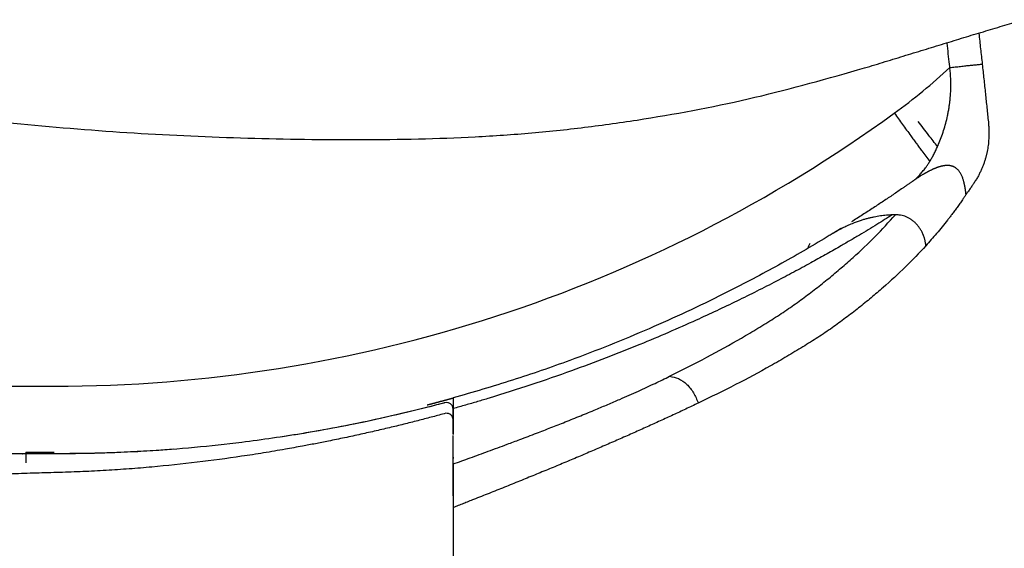
# Model space of a CAD drawing. Units: inches. Extents: x 384.2 to 414.7, y 35.3 to 87.9.
# Drawn here: x 405.2 to 406.3, y 38.1 to 38.7 of the extents above; entities that cross this region are included whole.
import ezdxf

# ---------------------------------------------------------------- set-up
doc = ezdxf.new("R2010")
doc.units = ezdxf.units.IN
doc.header["$MEASUREMENT"] = 0
doc.layers.add('1', color=7, linetype='Continuous')

msp = doc.modelspace()

# ---------------------------------------------------------------- linework, layer by layer
at = {"layer": '1', "color": 7, "linetype": 'Continuous'}
for p, q in [((405.1724, 38.1933), (405.1724, 38.1808)), ((405.6783, 38.1874), (405.6783, 38.1859))]:
    msp.add_line(p, q, dxfattribs=at)
for centre, radius, start, end in [((405.7842, 39.1682), 0.7089, 305.9862, 312.8703), ((405.2057, 39.9648), 1.6934, 270, 305.9862)]:
    msp.add_arc(centre, radius, start, end, dxfattribs=at)
for points, knots in [([(406.1654, 38.6481), (406.1736, 38.6506), (406.1899, 38.6556), (406.2143, 38.6631), (406.2386, 38.6705), (406.2625, 38.6778), (406.2859, 38.685), (406.3089, 38.6919), (406.3314, 38.6987), (406.3462, 38.7031), (406.3536, 38.7053)], [0, 0, 0, 0, 0.0256968, 0.0512879, 0.0767114, 0.1017415, 0.1262384, 0.1502301, 0.1737319, 0.1966982, 0.1966982, 0.1966982, 0.1966982]), ([(406.3008, 38.6891), (406.3015, 38.683), (406.3028, 38.6708), (406.3042, 38.6587), (406.3048, 38.6526)], [0, 0, 0, 0, 0.01833367, 0.0366674, 0.0366674, 0.0366674, 0.0366674]), ([(406.2665, 38.6486), (406.2664, 38.6493), (406.2663, 38.6505), (406.2657, 38.656), (406.2647, 38.6649), (406.2637, 38.6733), (406.2632, 38.6774)], [0, 0, 0, 0, 0.00190186, 0.00381797, 0.01634846, 0.02899102, 0.02899102, 0.02899102, 0.02899102]), ([(406.2665, 38.6486), (406.2686, 38.6489), (406.2728, 38.6493), (406.2791, 38.65), (406.2852, 38.6507), (406.2908, 38.6513), (406.2957, 38.6518), (406.2997, 38.6522), (406.3026, 38.6524), (406.3042, 38.6526), (406.3048, 38.6526)], [0, 0, 0, 0, 0.00631437, 0.01272572, 0.0189568, 0.02470768, 0.02969595, 0.03372784, 0.03667586, 0.03854433, 0.03854433, 0.03854433, 0.03854433]), ([(406.3048, 38.6526), (406.3055, 38.6468), (406.3067, 38.6351), (406.3086, 38.6179), (406.3103, 38.6009), (406.3115, 38.5898), (406.3121, 38.5843)], [0, 0, 0, 0, 0.01759672, 0.03519351, 0.05196323, 0.06873305, 0.06873305, 0.06873305, 0.06873305]), ([(405.0992, 38.5888), (405.1439, 38.5842), (405.2332, 38.5751), (405.3453, 38.5683), (405.4351, 38.565), (405.5024, 38.5636), (405.5698, 38.5631), (405.6371, 38.5639), (405.7044, 38.5663), (405.7715, 38.5709), (405.8381, 38.578), (405.9264, 38.5906), (406.0363, 38.6115), (406.1223, 38.6359), (406.1654, 38.6481)], [0, 0, 0, 0, 0.134719, 0.269424, 0.336796, 0.404155, 0.471501, 0.538855, 0.606209, 0.673413, 0.740404, 0.807289, 0.941051, 1.075363, 1.075363, 1.075363, 1.075363]), ([(406.2519, 38.5551), (406.2521, 38.5556), (406.2525, 38.5565), (406.2541, 38.5601), (406.2564, 38.5659), (406.2592, 38.5741), (406.2617, 38.5827), (406.2635, 38.5901), (406.2647, 38.5963), (406.2655, 38.6009), (406.2662, 38.6055), (406.2667, 38.6095), (406.267, 38.6133), (406.2673, 38.6166), (406.2675, 38.62), (406.2676, 38.6233), (406.2677, 38.6266), (406.2677, 38.6298), (406.2676, 38.633), (406.2675, 38.6362), (406.2673, 38.6394), (406.2671, 38.6425), (406.2668, 38.6456), (406.2666, 38.6476), (406.2665, 38.6486)], [0, 0, 0, 0, 0.00156638, 0.00313736, 0.01164101, 0.02036874, 0.02928357, 0.03836929, 0.04322281, 0.04812018, 0.05255325, 0.057019, 0.06039424, 0.06378658, 0.06710778, 0.07044389, 0.0737081, 0.07698453, 0.0801882, 0.08340127, 0.08654082, 0.08968624, 0.09275723, 0.09583076, 0.09583076, 0.09583076, 0.09583076]), ([(406.2008, 38.5946), (406.204, 38.5901), (406.2105, 38.5812), (406.2181, 38.5707), (406.2237, 38.5631), (406.2271, 38.5585), (406.2303, 38.5541), (406.2339, 38.5492), (406.238, 38.5436), (406.2411, 38.5394), (406.2426, 38.5374)], [0, 0, 0, 0, 0.01655245, 0.0331049, 0.03900293, 0.04490095, 0.0501084, 0.05531585, 0.06310534, 0.07089483, 0.07089483, 0.07089483, 0.07089483]), ([(406.2519, 38.5551), (406.2485, 38.5595), (406.2408, 38.5694), (406.2332, 38.5794), (406.229, 38.5849)], [0, 0, 0, 0, 0.0167611, 0.03755275, 0.03755275, 0.03755275, 0.03755275]), ([(406.3121, 38.5843), (406.3121, 38.5837), (406.3122, 38.5825), (406.3124, 38.5807), (406.3125, 38.579), (406.3126, 38.5772), (406.3127, 38.5755), (406.3128, 38.5736), (406.3128, 38.5715), (406.3128, 38.5691), (406.3127, 38.5668), (406.3125, 38.5625), (406.312, 38.5567), (406.3111, 38.5512), (406.3104, 38.5478), (406.31, 38.5462), (406.3096, 38.5446), (406.3094, 38.5436), (406.3092, 38.543)], [0, 0, 0, 0, 0.00179614, 0.00358555, 0.00534303, 0.00708126, 0.0088007, 0.01048958, 0.01286329, 0.01516105, 0.01756044, 0.01987114, 0.027967, 0.03502857, 0.03668017, 0.03827865, 0.03993576, 0.04156358, 0.04156358, 0.04156358, 0.04156358]), ([(406.2426, 38.5374), (406.243, 38.538), (406.2438, 38.5394), (406.245, 38.5414), (406.2462, 38.5435), (406.2474, 38.5458), (406.2486, 38.5481), (406.2497, 38.5505), (406.2508, 38.5528), (406.2515, 38.5543), (406.2519, 38.5551)], [0, 0, 0, 0, 0.00232148, 0.00466079, 0.00714211, 0.0096559, 0.01230811, 0.01499211, 0.01749849, 0.02002097, 0.02002097, 0.02002097, 0.02002097]), ([(406.2218, 38.5136), (406.2224, 38.514), (406.2235, 38.5148), (406.2252, 38.5162), (406.2269, 38.5176), (406.2286, 38.5192), (406.2302, 38.5209), (406.2319, 38.5227), (406.2335, 38.5246), (406.2351, 38.5266), (406.2368, 38.5287), (406.2382, 38.5306), (406.2394, 38.5324), (406.2404, 38.534), (406.2415, 38.5356), (406.2422, 38.5368), (406.2426, 38.5374)], [0, 0, 0, 0, 0.00212603, 0.00427493, 0.00651251, 0.00879725, 0.0111711, 0.01358984, 0.01610603, 0.01867189, 0.02133967, 0.02405756, 0.02589221, 0.02775071, 0.02977666, 0.03181812, 0.03181812, 0.03181812, 0.03181812]), ([(406.3092, 38.543), (406.3091, 38.5424), (406.3087, 38.5412), (406.3082, 38.5393), (406.3076, 38.5375), (406.307, 38.5356), (406.3063, 38.5338), (406.3056, 38.5319), (406.3048, 38.5301), (406.3037, 38.5275), (406.3022, 38.5243), (406.3002, 38.5203), (406.2979, 38.5164), (406.2955, 38.5125), (406.2931, 38.5089), (406.291, 38.5059), (406.2892, 38.5033), (406.2879, 38.5015), (406.2867, 38.4998), (406.286, 38.4988), (406.2857, 38.4983)], [0, 0, 0, 0, 0.00192624, 0.00381971, 0.00578834, 0.0076994, 0.0096956, 0.01164688, 0.01368055, 0.01567069, 0.02007433, 0.02432117, 0.02907471, 0.03371289, 0.03797301, 0.04221589, 0.04471166, 0.04723762, 0.04905533, 0.05088554, 0.05088554, 0.05088554, 0.05088554]), ([(406.2857, 38.4983), (406.2856, 38.4988), (406.2855, 38.4998), (406.2854, 38.5009), (406.2853, 38.5016), (406.2853, 38.5018), (406.2853, 38.502), (406.2853, 38.5021), (406.2852, 38.5021), (406.2852, 38.5023), (406.2852, 38.5025), (406.2852, 38.5028), (406.2851, 38.5032), (406.2851, 38.5035), (406.285, 38.5037), (406.285, 38.5039), (406.285, 38.5041), (406.2849, 38.5045), (406.2848, 38.5051), (406.2847, 38.5056), (406.2847, 38.506), (406.2846, 38.5062), (406.2846, 38.5064), (406.2846, 38.5066), (406.2845, 38.5069), (406.2844, 38.5074), (406.2843, 38.508), (406.2842, 38.5087), (406.2841, 38.5091), (406.284, 38.5095), (406.284, 38.5097), (406.2839, 38.5099), (406.2839, 38.5101), (406.2838, 38.5104), (406.2837, 38.5108), (406.2836, 38.5112), (406.2836, 38.5115), (406.2836, 38.5116), (406.2835, 38.5117), (406.2835, 38.5117), (406.2835, 38.5118), (406.2835, 38.5118), (406.2835, 38.5119), (406.2834, 38.5122), (406.2833, 38.5126), (406.2831, 38.5134), (406.2828, 38.5146), (406.2823, 38.5161), (406.2817, 38.5178), (406.281, 38.5196), (406.2803, 38.5213), (406.2794, 38.523), (406.2785, 38.5245), (406.2775, 38.5259), (406.2766, 38.527), (406.2757, 38.528), (406.2747, 38.5288), (406.2739, 38.5295), (406.2732, 38.53), (406.2727, 38.5302), (406.2724, 38.5305), (406.2721, 38.5306), (406.272, 38.5307), (406.2719, 38.5307), (406.2719, 38.5307), (406.2718, 38.5308), (406.2717, 38.5308), (406.2715, 38.5309), (406.2712, 38.531), (406.271, 38.5312), (406.2708, 38.5312), (406.2707, 38.5313), (406.2706, 38.5313), (406.2706, 38.5313), (406.2705, 38.5314), (406.2705, 38.5314), (406.2705, 38.5314), (406.2705, 38.5314), (406.2705, 38.5314), (406.2704, 38.5314), (406.2704, 38.5314), (406.2703, 38.5315), (406.2701, 38.5315), (406.2698, 38.5316), (406.2695, 38.5317), (406.2692, 38.5318), (406.2691, 38.5319), (406.269, 38.5319), (406.2689, 38.5319), (406.2688, 38.5319), (406.2687, 38.532), (406.2685, 38.532), (406.2682, 38.5321), (406.268, 38.5322), (406.2677, 38.5322), (406.2675, 38.5323), (406.2674, 38.5323), (406.2674, 38.5323), (406.2673, 38.5323), (406.2673, 38.5323), (406.2673, 38.5323), (406.2673, 38.5323), (406.2672, 38.5323), (406.2671, 38.5323), (406.2669, 38.5324), (406.2666, 38.5324), (406.2664, 38.5325), (406.2661, 38.5325), (406.2659, 38.5325), (406.2658, 38.5325), (406.2657, 38.5325), (406.2657, 38.5325), (406.2657, 38.5325), (406.2656, 38.5325), (406.2655, 38.5326), (406.2653, 38.5326), (406.2651, 38.5326), (406.2648, 38.5326), (406.2645, 38.5326), (406.2643, 38.5326), (406.2642, 38.5326), (406.2641, 38.5326), (406.2641, 38.5326), (406.2641, 38.5326), (406.264, 38.5326), (406.264, 38.5326), (406.264, 38.5326), (406.2639, 38.5326), (406.2638, 38.5326), (406.2636, 38.5326), (406.2632, 38.5326), (406.2627, 38.5326), (406.2621, 38.5326), (406.2614, 38.5326), (406.2607, 38.5325), (406.2602, 38.5324), (406.2597, 38.5324), (406.2594, 38.5323), (406.2592, 38.5323), (406.259, 38.5322), (406.2589, 38.5322), (406.2585, 38.5322), (406.258, 38.5321), (406.2575, 38.532), (406.2572, 38.5319), (406.257, 38.5318), (406.2568, 38.5318), (406.2566, 38.5318), (406.2563, 38.5317), (406.256, 38.5316), (406.2558, 38.5316), (406.2556, 38.5315), (406.2555, 38.5315), (406.2552, 38.5314), (406.2549, 38.5313), (406.2546, 38.5312), (406.2543, 38.5311), (406.254, 38.531), (406.2537, 38.531), (406.2536, 38.5309), (406.2534, 38.5309), (406.2531, 38.5308), (406.2527, 38.5306), (406.2523, 38.5305), (406.2521, 38.5304), (406.252, 38.5304), (406.2519, 38.5304), (406.2519, 38.5304), (406.2518, 38.5303), (406.2518, 38.5303), (406.2517, 38.5303), (406.2514, 38.5302), (406.251, 38.53), (406.2506, 38.5299), (406.2503, 38.5298), (406.2502, 38.5297), (406.25, 38.5297), (406.2498, 38.5296), (406.2495, 38.5295), (406.2492, 38.5293), (406.2489, 38.5292), (406.2487, 38.5291), (406.2486, 38.5291), (406.2485, 38.5291), (406.2484, 38.529), (406.2482, 38.529), (406.2481, 38.5289), (406.2478, 38.5288), (406.2475, 38.5286), (406.2472, 38.5285), (406.247, 38.5284), (406.2468, 38.5283), (406.2466, 38.5282), (406.2463, 38.5281), (406.2458, 38.5279), (406.2449, 38.5275), (406.2438, 38.5269), (406.2426, 38.5264), (406.2418, 38.5259), (406.2412, 38.5256), (406.2408, 38.5254), (406.2404, 38.5252), (406.2401, 38.525), (406.2397, 38.5248), (406.2391, 38.5245), (406.2386, 38.5242), (406.2381, 38.5239), (406.2378, 38.5238), (406.2375, 38.5236), (406.2371, 38.5234), (406.2368, 38.5232), (406.2365, 38.523), (406.2362, 38.5228), (406.2358, 38.5226), (406.2355, 38.5224), (406.2352, 38.5222), (406.2349, 38.5221), (406.2342, 38.5217), (406.2332, 38.5211), (406.2312, 38.5198), (406.2285, 38.5181), (406.2251, 38.5159), (406.2229, 38.5143), (406.2218, 38.5136)], [0, 0, 0, 0, 0.00152256, 0.00304444, 0.00332967, 0.00361484, 0.00370988, 0.00380492, 0.00389995, 0.00399498, 0.00428001, 0.00456497, 0.00494482, 0.00532453, 0.00551433, 0.0057041, 0.00589383, 0.00608351, 0.00684184, 0.00759939, 0.00778864, 0.00797784, 0.00816697, 0.00835604, 0.00873398, 0.00911164, 0.00986609, 0.01061926, 0.01099534, 0.01137107, 0.01155879, 0.01174642, 0.01193395, 0.01212139, 0.0126831, 0.01324385, 0.01338387, 0.01352383, 0.01357047, 0.0136171, 0.01366372, 0.01371034, 0.01385013, 0.01398986, 0.01454804, 0.01510499, 0.01658368, 0.01805207, 0.01999179, 0.02190714, 0.023795, 0.02565321, 0.02747871, 0.02927043, 0.03059322, 0.03189905, 0.03318967, 0.03446782, 0.0351035, 0.03573748, 0.036054, 0.03637028, 0.03644932, 0.03652835, 0.03660737, 0.03668638, 0.03684438, 0.03700236, 0.03731829, 0.03763423, 0.03779222, 0.03795025, 0.03800952, 0.0380688, 0.03808856, 0.03810832, 0.03812808, 0.03814784, 0.03816266, 0.03817748, 0.03822195, 0.03826643, 0.03858281, 0.03889946, 0.03921645, 0.03953382, 0.03961323, 0.03969266, 0.03977213, 0.03985163, 0.04001072, 0.04016994, 0.04048879, 0.04080825, 0.04104827, 0.04128866, 0.04134883, 0.04140901, 0.04142908, 0.04144915, 0.04146923, 0.0414893, 0.04154955, 0.04160982, 0.04185117, 0.04209296, 0.04241604, 0.04273994, 0.04286162, 0.04298343, 0.04302406, 0.0430647, 0.04310536, 0.04314603, 0.04326812, 0.04339034, 0.04371688, 0.04404434, 0.04429054, 0.04453727, 0.04459903, 0.04466083, 0.04468144, 0.04470205, 0.04474328, 0.04478453, 0.04481547, 0.04484642, 0.04493933, 0.04503232, 0.04552952, 0.04602895, 0.04669837, 0.04737188, 0.04804945, 0.04873102, 0.04907328, 0.0494165, 0.04958846, 0.04976066, 0.04993308, 0.05010573, 0.05079852, 0.05149485, 0.05166949, 0.05184434, 0.0520194, 0.05219468, 0.05254589, 0.05289793, 0.05307426, 0.0532508, 0.05342754, 0.05360449, 0.05395897, 0.05431423, 0.05467025, 0.055027, 0.05520565, 0.05538447, 0.05556347, 0.05574263, 0.05628112, 0.05682107, 0.05695628, 0.05709159, 0.05713671, 0.05718184, 0.05722698, 0.05727213, 0.05740764, 0.05754324, 0.0580865, 0.05863111, 0.05881294, 0.05899491, 0.05917703, 0.05935929, 0.05972421, 0.06008967, 0.06036411, 0.06063884, 0.06073047, 0.06082214, 0.06091384, 0.06100557, 0.06128094, 0.06155656, 0.06192446, 0.0622928, 0.06247713, 0.06266157, 0.06284612, 0.06303077, 0.0637704, 0.06451161, 0.0659984, 0.06749038, 0.06823808, 0.06898683, 0.06936159, 0.0697366, 0.07011186, 0.07048736, 0.07123907, 0.07199167, 0.0723683, 0.07274514, 0.07312218, 0.07349941, 0.07387684, 0.07425446, 0.07463225, 0.07501021, 0.07538834, 0.07576662, 0.07614506, 0.07652364, 0.07803926, 0.07955658, 0.08360843, 0.08766614, 0.09172645, 0.09172645, 0.09172645, 0.09172645]), ([(406.2218, 38.5136), (406.2209, 38.5129), (406.219, 38.5116), (406.2162, 38.5097), (406.2134, 38.5077), (406.2097, 38.5052), (406.205, 38.5019), (406.1993, 38.4981), (406.1936, 38.4942), (406.1878, 38.4904), (406.182, 38.4865), (406.1738, 38.4811), (406.1631, 38.4742), (406.1543, 38.4686), (406.1499, 38.4658)], [0, 0, 0, 0, 0.0033956, 0.00678791, 0.01017732, 0.01357021, 0.02038769, 0.02725188, 0.03416346, 0.04112116, 0.04812323, 0.05516801, 0.07063508, 0.08629441, 0.08629441, 0.08629441, 0.08629441]), ([(406.2857, 38.4983), (406.285, 38.4972), (406.2835, 38.4951), (406.2811, 38.4915), (406.2783, 38.4875), (406.2751, 38.4831), (406.272, 38.4788), (406.269, 38.4749), (406.2662, 38.4712), (406.2624, 38.4663), (406.2573, 38.4599), (406.251, 38.4523), (406.2445, 38.4449), (406.2402, 38.4401), (406.2381, 38.4377)], [0, 0, 0, 0, 0.00381353, 0.00764114, 0.01308055, 0.0185678, 0.02378643, 0.02904105, 0.03332576, 0.03763295, 0.047678, 0.05785449, 0.0674587, 0.07713177, 0.07713177, 0.07713177, 0.07713177]), ([(406.1982, 38.4742), (406.1952, 38.4723), (406.1892, 38.4686), (406.1798, 38.4627), (406.1698, 38.4566), (406.159, 38.4501), (406.1477, 38.4434), (406.1342, 38.4356), (406.1189, 38.4269), (406.1008, 38.4168), (406.0816, 38.4064), (406.0603, 38.3952), (406.0379, 38.3837), (406.0143, 38.3721), (405.9904, 38.3607), (405.9633, 38.3482), (405.933, 38.3348), (405.8975, 38.3198), (405.8593, 38.3047), (405.8163, 38.2887), (405.7701, 38.2727), (405.7352, 38.2616), (405.7141, 38.2552), (405.7072, 38.2531), (405.7002, 38.2511), (405.693, 38.249), (405.6857, 38.2469), (405.6808, 38.2455), (405.6783, 38.2448)], [0, 0, 0, 0, 0.0106318, 0.0213156, 0.0333846, 0.0455664, 0.0591616, 0.0728759, 0.0923378, 0.1120372, 0.1348868, 0.1580369, 0.1840271, 0.2103841, 0.2368778, 0.2637265, 0.2997628, 0.3363966, 0.3793103, 0.4229958, 0.4739511, 0.5258772, 0.5329617, 0.5400628, 0.5474464, 0.5548503, 0.5625426, 0.5702476, 0.5702476, 0.5702476, 0.5702476]), ([(405.9347, 38.2831), (405.9494, 38.2905), (405.9781, 38.3049), (406.0128, 38.3242), (406.039, 38.3398), (406.0547, 38.3495), (406.0668, 38.3573), (406.0755, 38.3631), (406.0838, 38.369), (406.0947, 38.3769), (406.1078, 38.3868), (406.1231, 38.3989), (406.1377, 38.4112), (406.1563, 38.4275), (406.1781, 38.4481), (406.1942, 38.4657), (406.202, 38.4743)], [0, 0, 0, 0, 0.0494831, 0.0964173, 0.1189888, 0.1409725, 0.1517, 0.1621705, 0.1723916, 0.1824621, 0.2023207, 0.2217966, 0.2408951, 0.2596194, 0.2959758, 0.330941, 0.330941, 0.330941, 0.330941]), ([(406.1982, 38.4742), (406.1971, 38.4742), (406.1948, 38.474), (406.1913, 38.4738), (406.1878, 38.4735), (406.1842, 38.473), (406.1806, 38.4724), (406.1769, 38.4717), (406.1731, 38.4709), (406.1693, 38.47), (406.1654, 38.4689), (406.1612, 38.4676), (406.1568, 38.4661), (406.1518, 38.4642), (406.1464, 38.4619), (406.1402, 38.459), (406.1339, 38.4556), (406.1294, 38.453), (406.1272, 38.4518)], [0, 0, 0, 0, 0.00342069, 0.00684108, 0.01041735, 0.01399595, 0.01773311, 0.02147214, 0.02537536, 0.02928226, 0.03335909, 0.03744158, 0.04238521, 0.04733843, 0.05363634, 0.05994578, 0.06761344, 0.07530054, 0.07530054, 0.07530054, 0.07530054]), ([(406.202, 38.4743), (406.2014, 38.4743), (406.2001, 38.4743), (406.1989, 38.4742), (406.1982, 38.4742)], [0, 0, 0, 0, 0.001892587, 0.003795492, 0.003795492, 0.003795492, 0.003795492]), ([(406.2381, 38.4377), (406.238, 38.4383), (406.2379, 38.4396), (406.2376, 38.4415), (406.2373, 38.4432), (406.2369, 38.4447), (406.2365, 38.4462), (406.2361, 38.4474), (406.2358, 38.4485), (406.2354, 38.4494), (406.2351, 38.4502), (406.2349, 38.4509), (406.2347, 38.4514), (406.234, 38.4529), (406.2328, 38.4553), (406.2309, 38.4585), (406.2288, 38.4613), (406.2265, 38.4639), (406.2239, 38.4664), (406.2209, 38.4686), (406.2178, 38.4705), (406.2147, 38.472), (406.2115, 38.4732), (406.2083, 38.4739), (406.2051, 38.4742), (406.2031, 38.4743), (406.202, 38.4743)], [0, 0, 0, 0, 0.00197007, 0.00393735, 0.00560749, 0.00727598, 0.00864725, 0.01001616, 0.01108945, 0.0121612, 0.01293867, 0.01371523, 0.01419885, 0.01468223, 0.01854814, 0.02239193, 0.02571405, 0.0290132, 0.03282255, 0.03660005, 0.04014934, 0.04367756, 0.04700496, 0.0503059, 0.0534241, 0.05655062, 0.05655062, 0.05655062, 0.05655062]), ([(406.1375, 38.458), (406.1358, 38.457), (406.1324, 38.4549), (406.1289, 38.4528), (406.1272, 38.4518)], [0, 0, 0, 0, 0.00598887, 0.01200416, 0.01200416, 0.01200416, 0.01200416]), ([(406.1272, 38.4518), (406.1257, 38.4508), (406.1225, 38.4489), (406.1099, 38.4413), (406.0892, 38.4291), (406.0598, 38.4126), (406.0296, 38.3964), (405.9801, 38.371), (405.9096, 38.3381), (405.8259, 38.3047), (405.7483, 38.2778), (405.7018, 38.2643), (405.6783, 38.2575)], [0, 0, 0, 0, 0.0055175, 0.0110493, 0.0440935, 0.0776415, 0.112114, 0.1470904, 0.244425, 0.3455137, 0.4172308, 0.4906685, 0.4906685, 0.4906685, 0.4906685]), ([(406.2381, 38.4377), (406.2301, 38.4292), (406.2139, 38.412), (406.1919, 38.3919), (406.1732, 38.3759), (406.1584, 38.3639), (406.143, 38.352), (406.1297, 38.3424), (406.1188, 38.3347), (406.1103, 38.3291), (406.1014, 38.3235), (406.0892, 38.316), (406.0735, 38.3065), (406.0471, 38.2913), (406.0121, 38.2726), (405.9833, 38.2585), (405.9685, 38.2513)], [0, 0, 0, 0, 0.0347596, 0.0709205, 0.0895618, 0.1085928, 0.1280154, 0.1478117, 0.1578412, 0.1680281, 0.1784757, 0.1891778, 0.2111062, 0.2336354, 0.2805132, 0.3299564, 0.3299564, 0.3299564, 0.3299564]), ([(405.6783, 38.1793), (405.6817, 38.1805), (405.6884, 38.1829), (405.6987, 38.1866), (405.7091, 38.1904), (405.72, 38.1944), (405.7311, 38.1985), (405.7411, 38.2022), (405.7498, 38.2055), (405.7582, 38.2086), (405.7672, 38.212), (405.7795, 38.2167), (405.7941, 38.2224), (405.8115, 38.2292), (405.8293, 38.2364), (405.8462, 38.2433), (405.8616, 38.2498), (405.8747, 38.2554), (405.8867, 38.2607), (405.8974, 38.2655), (405.9076, 38.2702), (405.9171, 38.2746), (405.9261, 38.2789), (405.9318, 38.2817), (405.9347, 38.2831)], [0, 0, 0, 0, 0.0107056, 0.0213809, 0.03278, 0.0441159, 0.0561642, 0.0681436, 0.0761782, 0.0841785, 0.0947817, 0.1053215, 0.1236126, 0.1416902, 0.1615182, 0.1810481, 0.1964305, 0.2115903, 0.2238131, 0.235874, 0.2467906, 0.2575365, 0.2671541, 0.2766865, 0.2766865, 0.2766865, 0.2766865]), ([(405.9347, 38.2831), (405.9382, 38.2824), (405.9457, 38.281), (405.9555, 38.2737), (405.9637, 38.2637), (405.9669, 38.2555), (405.9685, 38.2513)], [0, 0, 0, 0, 0.0107181, 0.02272388, 0.03571174, 0.04896966, 0.04896966, 0.04896966, 0.04896966]), ([(405.0973, 38.2697), (405.1086, 38.2702), (405.1314, 38.2712), (405.1541, 38.2713), (405.1655, 38.2714)], [0, 0, 0, 0, 0.03411672, 0.06826813, 0.06826813, 0.06826813, 0.06826813]), ([(405.6474, 38.2493), (405.6476, 38.2493), (405.648, 38.2494), (405.6486, 38.2496), (405.6492, 38.2497), (405.6498, 38.2499), (405.6505, 38.25), (405.6511, 38.2502), (405.6517, 38.2504), (405.6524, 38.2505), (405.653, 38.2507), (405.6537, 38.2509), (405.6543, 38.2511), (405.655, 38.2512), (405.6557, 38.2514), (405.6564, 38.2516), (405.657, 38.2518), (405.6577, 38.2519), (405.6584, 38.2521), (405.6591, 38.2523), (405.6597, 38.2525), (405.6604, 38.2527), (405.6611, 38.2528), (405.6618, 38.253), (405.6624, 38.2532), (405.6631, 38.2534), (405.6638, 38.2536), (405.6644, 38.2537), (405.6651, 38.2539), (405.6657, 38.2541), (405.6663, 38.2542), (405.667, 38.2544), (405.6675, 38.2546), (405.6681, 38.2547), (405.6685, 38.2548), (405.669, 38.255), (405.6694, 38.2551), (405.6699, 38.2552), (405.6703, 38.2553), (405.6707, 38.2554), (405.6711, 38.2555), (405.6716, 38.2557), (405.672, 38.2558), (405.6723, 38.2559), (405.6727, 38.256), (405.6731, 38.2561), (405.6734, 38.2562), (405.6738, 38.2563), (405.6741, 38.2564), (405.6745, 38.2564), (405.6748, 38.2565), (405.6751, 38.2566), (405.6753, 38.2567), (405.6756, 38.2568), (405.6758, 38.2568), (405.6761, 38.2569), (405.6763, 38.2569), (405.6765, 38.257), (405.6767, 38.2571), (405.6768, 38.2571), (405.677, 38.2572), (405.6772, 38.2572), (405.6773, 38.2572), (405.6775, 38.2573), (405.6776, 38.2573), (405.6777, 38.2573), (405.6778, 38.2574), (405.6779, 38.2574), (405.678, 38.2574), (405.6781, 38.2575), (405.6782, 38.2575), (405.6782, 38.2575), (405.6782, 38.2575), (405.6783, 38.2575), (405.6783, 38.2575), (405.6783, 38.2575), (405.6783, 38.2575)], [0, 0, 0, 0, 0.00059833, 0.0012087, 0.00183036, 0.00246257, 0.00310461, 0.00375573, 0.00441521, 0.00508229, 0.00575626, 0.00643636, 0.00712188, 0.00781206, 0.00850617, 0.00920348, 0.00990326, 0.01060476, 0.01130725, 0.01200999, 0.01271225, 0.01341329, 0.01411238, 0.01480877, 0.01550174, 0.01619055, 0.01687446, 0.01755273, 0.01822463, 0.01888943, 0.01954638, 0.02019476, 0.02083382, 0.02132178, 0.02180254, 0.02227578, 0.02274122, 0.02319857, 0.02364751, 0.02408776, 0.02451902, 0.024941, 0.0253534, 0.02575591, 0.02614826, 0.02653013, 0.02690124, 0.02726128, 0.02760996, 0.02794699, 0.02827207, 0.0285849, 0.02888519, 0.02913586, 0.02937666, 0.02960745, 0.02982813, 0.03003856, 0.03023865, 0.03042825, 0.03060726, 0.03077555, 0.03093302, 0.03107953, 0.03121497, 0.03133922, 0.03145217, 0.03155369, 0.03164366, 0.03172197, 0.03178849, 0.03184311, 0.03188571, 0.03191617, 0.03193437, 0.0319402, 0.0319402, 0.0319402, 0.0319402]), ([(405.6783, 38.2575), (405.6783, 38.2575), (405.6783, 38.2574), (405.6783, 38.2573), (405.6783, 38.2571), (405.6783, 38.2568), (405.6783, 38.2565), (405.6783, 38.2561), (405.6783, 38.2555), (405.6783, 38.2549), (405.6783, 38.2543), (405.6783, 38.2535), (405.6783, 38.2527), (405.6783, 38.2518), (405.6783, 38.2508), (405.6783, 38.2498), (405.6783, 38.2486), (405.6783, 38.2474), (405.6783, 38.2461), (405.6783, 38.2452), (405.6783, 38.2448)], [0, 0, 0, 0, 0.00004263, 0.00016384, 0.00036354, 0.00064167, 0.00099815, 0.00143291, 0.00194587, 0.00253696, 0.0032061, 0.00395322, 0.00477824, 0.0056811, 0.00666172, 0.00772002, 0.00885593, 0.01006938, 0.01136028, 0.01272858, 0.01272858, 0.01272858, 0.01272858]), ([(405.65, 38.247), (405.633, 38.2428), (405.5988, 38.2343), (405.5527, 38.2247), (405.5118, 38.2172), (405.4883, 38.2134), (405.4765, 38.2116)], [0, 0, 0, 0, 0.0525236, 0.1058069, 0.1412788, 0.1771226, 0.1771226, 0.1771226, 0.1771226]), ([(405.6684, 38.2518), (405.6682, 38.2517), (405.6678, 38.2516), (405.6541, 38.248), (405.6273, 38.2411), (405.5868, 38.2318), (405.5456, 38.2233), (405.5178, 38.2184), (405.5038, 38.216)], [0, 0, 0, 0, 0.0006327, 0.0012655, 0.0423158, 0.0838649, 0.1259107, 0.1684531, 0.1684531, 0.1684531, 0.1684531]), ([(405.9685, 38.2513), (405.9635, 38.249), (405.9537, 38.2443), (405.9387, 38.2373), (405.9235, 38.2303), (405.9079, 38.2233), (405.8922, 38.2162), (405.8761, 38.2091), (405.8598, 38.202), (405.8433, 38.1949), (405.8265, 38.1877), (405.8095, 38.1806), (405.7922, 38.1734), (405.7747, 38.1662), (405.757, 38.159), (405.739, 38.1517), (405.7209, 38.1445), (405.7067, 38.1389), (405.6965, 38.1349), (405.6905, 38.1325), (405.6844, 38.1301), (405.6803, 38.1285), (405.6783, 38.1277)], [0, 0, 0, 0, 0.0163184, 0.0328015, 0.0495727, 0.0666262, 0.0839155, 0.101448, 0.1192192, 0.137236, 0.1554791, 0.1739583, 0.1926544, 0.2115786, 0.2307073, 0.2500563, 0.2695995, 0.2893498, 0.2958611, 0.3023965, 0.308911, 0.3154388, 0.3154388, 0.3154388, 0.3154388]), ([(405.6783, 38.2242), (405.6783, 38.2277), (405.6783, 38.2345), (405.6783, 38.2414), (405.6783, 38.2448)], [0, 0, 0, 0, 0.01042272, 0.02060445, 0.02060445, 0.02060445, 0.02060445]), ([(405.6783, 38.2442), (405.6783, 38.2442), (405.6783, 38.2441), (405.6783, 38.244), (405.6783, 38.2438), (405.6783, 38.2436), (405.6783, 38.2433), (405.6783, 38.2429), (405.6783, 38.2425), (405.6783, 38.242), (405.6783, 38.2414), (405.6783, 38.2407), (405.6783, 38.24), (405.6783, 38.2392), (405.6783, 38.2384), (405.6783, 38.2374), (405.6783, 38.2364), (405.6783, 38.2354), (405.6783, 38.2342), (405.6783, 38.233), (405.6783, 38.2322), (405.6783, 38.2318)], [0, 0, 0, 0, 0.00003156, 0.00013219, 0.00030187, 0.00054055, 0.00084819, 0.00122475, 0.00167019, 0.00218447, 0.00276756, 0.00341941, 0.00413998, 0.00492923, 0.00578713, 0.00671364, 0.0077087, 0.0087723, 0.00990437, 0.01110489, 0.01237382, 0.01237382, 0.01237382, 0.01237382]), ([(405.6697, 38.2393), (405.6645, 38.2379), (405.6541, 38.2352), (405.6382, 38.231), (405.6218, 38.2268), (405.6047, 38.2226), (405.5871, 38.2185), (405.5687, 38.2144), (405.5498, 38.2103), (405.5319, 38.2066), (405.5152, 38.2033), (405.5016, 38.2007), (405.4897, 38.1986), (405.4787, 38.1966), (405.4667, 38.1945), (405.4538, 38.1924), (405.4408, 38.1903), (405.4146, 38.1864), (405.375, 38.181), (405.3305, 38.1764), (405.2946, 38.1734), (405.2719, 38.1719), (405.2536, 38.1709), (405.2399, 38.1702), (405.2261, 38.1697), (405.2122, 38.1692), (405.1983, 38.1689), (405.1844, 38.1685), (405.1705, 38.168), (405.1519, 38.1673), (405.1286, 38.1662), (405.0913, 38.1637), (405.0447, 38.1592), (405, 38.1531), (404.9664, 38.1476), (404.9403, 38.1429), (404.911, 38.137), (404.88, 38.1301), (404.8509, 38.123), (404.8293, 38.1173), (404.8135, 38.1129), (404.8057, 38.1107), (404.7999, 38.109), (404.7955, 38.1077), (404.7905, 38.1062), (404.784, 38.1042), (404.7769, 38.102), (404.7689, 38.0994), (404.761, 38.0968), (404.7538, 38.0944), (404.7474, 38.0921), (404.7414, 38.09), (404.7351, 38.0877), (404.7283, 38.0853), (404.7216, 38.0828), (404.7168, 38.081), (404.7138, 38.0799), (404.7131, 38.0796), (404.7128, 38.0795)], [0, 0, 0, 0, 0.0160721, 0.0321967, 0.0494152, 0.0667366, 0.0851555, 0.1036739, 0.1233117, 0.1430621, 0.158635, 0.1742739, 0.1845519, 0.1948574, 0.2079133, 0.2210143, 0.2341446, 0.2473184, 0.3004542, 0.3541979, 0.3813624, 0.4086645, 0.4224049, 0.4361773, 0.450012, 0.4638658, 0.477769, 0.4916858, 0.5056265, 0.5195835, 0.5475488, 0.5755793, 0.6315839, 0.6878887, 0.7109093, 0.7339833, 0.7672809, 0.8006918, 0.8290223, 0.8573948, 0.8676922, 0.877987, 0.8819008, 0.8858136, 0.8917256, 0.8976368, 0.9059772, 0.9143198, 0.9226745, 0.9310309, 0.9369883, 0.9429462, 0.9501217, 0.9572975, 0.9644812, 0.9716649, 0.9727719, 0.9738789, 0.9738789, 0.9738789, 0.9738789]), ([(405.6783, 38.2318), (405.6782, 38.2329), (405.6779, 38.235), (405.6758, 38.2376), (405.6729, 38.2392), (405.6708, 38.2393), (405.6697, 38.2393)], [0, 0, 0, 0, 0.00313947, 0.00631658, 0.00954489, 0.01280271, 0.01280271, 0.01280271, 0.01280271]), ([(405.6783, 38.2318), (405.6783, 38.2289), (405.6783, 38.223), (405.6783, 38.2171), (405.6783, 38.2142)], [0, 0, 0, 0, 0.00873251, 0.01764689, 0.01764689, 0.01764689, 0.01764689]), ([(405.6783, 38.2147), (405.6783, 38.2163), (405.6783, 38.2194), (405.6783, 38.2226), (405.6783, 38.2242)], [0, 0, 0, 0, 0.004787507, 0.009525452, 0.009525452, 0.009525452, 0.009525452]), ([(405.5038, 38.216), (405.5033, 38.2159), (405.5023, 38.2157), (405.4892, 38.2135), (405.4645, 38.2097), (405.4216, 38.2039), (405.3719, 38.1985), (405.3293, 38.1953), (405.3002, 38.1937), (405.2836, 38.1929), (405.2656, 38.1922), (405.2476, 38.1917), (405.2309, 38.1915), (405.2196, 38.1914), (405.2125, 38.1914), (405.2106, 38.1914), (405.2097, 38.1914)], [0, 0, 0, 0, 0.0015683, 0.0031372, 0.0397478, 0.076723, 0.132774, 0.1896925, 0.2049632, 0.2203013, 0.2395139, 0.2588372, 0.2743313, 0.2898795, 0.292708, 0.2955376, 0.2955376, 0.2955376, 0.2955376]), ([(405.6783, 38.1874), (405.6783, 38.1917), (405.6783, 38.2003), (405.6783, 38.2089), (405.6783, 38.2131)], [0, 0, 0, 0, 0.01302873, 0.02570211, 0.02570211, 0.02570211, 0.02570211]), ([(405.1686, 38.1914), (405.166, 38.1914), (405.1608, 38.1913), (405.1511, 38.1913), (405.1398, 38.1911), (405.131, 38.1908), (405.1267, 38.1907)], [0, 0, 0, 0, 0.00786449, 0.01573219, 0.02883464, 0.04194512, 0.04194512, 0.04194512, 0.04194512]), ([(405.1684, 38.1914), (405.1684, 38.1914), (405.1685, 38.1914), (405.1685, 38.1914), (405.1686, 38.1914), (405.1686, 38.1914), (405.1686, 38.1914)], [0, 0, 0, 0, 0.0000230708, 0.0000584639, 0.0001137437, 0.0001811045, 0.0001811045, 0.0001811045, 0.0001811045]), ([(405.2097, 38.1914), (405.2083, 38.1914), (405.2057, 38.1914), (405.1988, 38.1914), (405.189, 38.1914), (405.1793, 38.1914), (405.1725, 38.1914), (405.1699, 38.1914), (405.1686, 38.1914)], [0, 0, 0, 0, 0.00398258, 0.00796708, 0.02063708, 0.03332007, 0.03718248, 0.0410458, 0.0410458, 0.0410458, 0.0410458]), ([(405.1724, 38.1933), (405.178, 38.1933), (405.1891, 38.1933), (405.2002, 38.1933), (405.2057, 38.1933)], [0, 0, 0, 0, 0.01667618, 0.03330324, 0.03330324, 0.03330324, 0.03330324]), ([(405.2114, 38.1914), (405.2096, 38.1914), (405.206, 38.1914), (405.2024, 38.1914), (405.2005, 38.1914)], [0, 0, 0, 0, 0.00543265, 0.0108653, 0.0108653, 0.0108653, 0.0108653]), ([(405.3475, 38.1967), (405.3441, 38.1965), (405.3372, 38.1959), (405.311, 38.1941), (405.2685, 38.1919), (405.2294, 38.1916), (405.2097, 38.1914)], [0, 0, 0, 0, 0.0103911, 0.020817, 0.0788141, 0.1380067, 0.1380067, 0.1380067, 0.1380067]), ([(405.6783, 38.1793), (405.6783, 38.1807), (405.6783, 38.1834), (405.6783, 38.186), (405.6783, 38.1874)], [0, 0, 0, 0, 0.004043046, 0.008051447, 0.008051447, 0.008051447, 0.008051447]), ([(405.6783, 38.1417), (405.6783, 38.1492), (405.6783, 38.164), (405.6783, 38.1788), (405.6783, 38.186)], [0, 0, 0, 0, 0.02266532, 0.04427859, 0.04427859, 0.04427859, 0.04427859]), ([(405.6783, 38.1793), (405.6783, 38.1784), (405.6783, 38.1762), (405.6783, 38.1727), (405.6783, 38.1686), (405.6783, 38.1639), (405.6783, 38.1586), (405.6783, 38.1527), (405.6783, 38.1463), (405.6783, 38.1418), (405.6783, 38.1395)], [0, 0, 0, 0, 0.00288109, 0.00642676, 0.01055025, 0.01524259, 0.02053434, 0.0264016, 0.03282407, 0.039868, 0.039868, 0.039868, 0.039868]), ([(405.6783, 38.1395), (405.6783, 38.1376), (405.6783, 38.1336), (405.6783, 38.1297), (405.6783, 38.1277)], [0, 0, 0, 0, 0.00573704, 0.01173122, 0.01173122, 0.01173122, 0.01173122]), ([(405.6783, 38.1277), (405.6783, 38.1268), (405.6783, 38.1249), (405.6783, 38.123), (405.6783, 38.1221)], [0, 0, 0, 0, 0.002824023, 0.005648084, 0.005648084, 0.005648084, 0.005648084]), ([(405.6783, 38.1221), (405.6783, 38.0088), (405.6783, 37.7821), (405.6783, 37.5555), (405.6783, 37.442)], [0, 0, 0, 0, 0.3397936, 0.6800398, 0.6800398, 0.6800398, 0.6800398]), ([(405.6783, 38.122), (405.6783, 38.0083), (405.6783, 37.7809), (405.6783, 37.5534), (405.6783, 37.4396)], [0, 0, 0, 0, 0.3409647, 0.682372, 0.682372, 0.682372, 0.682372])]:
    msp.add_open_spline(points, degree=3, knots=knots, dxfattribs=at)
for points in [[(406.0983, 38.4348), (406.0988, 38.4357), (406.0997, 38.4377), (406.1006, 38.4397), (406.1011, 38.4407)], [(405.1655, 38.2714), (405.1722, 38.2714), (405.1856, 38.2714), (405.199, 38.2714), (405.2057, 38.2714)], [(405.6783, 38.2575), (405.6783, 38.2536), (405.6783, 38.2457), (405.6783, 38.2378), (405.6783, 38.2339)], [(405.6663, 38.2513), (405.6628, 38.2504), (405.6558, 38.2485), (405.6488, 38.2467), (405.6453, 38.2458)], [(405.6783, 38.2442), (405.6781, 38.2454), (405.6778, 38.2478), (405.6754, 38.2506), (405.672, 38.2522), (405.6696, 38.2519), (405.6684, 38.2518)]]:
    msp.add_open_spline(points, degree=3, dxfattribs=at)

doc.saveas('drawing.dxf')
